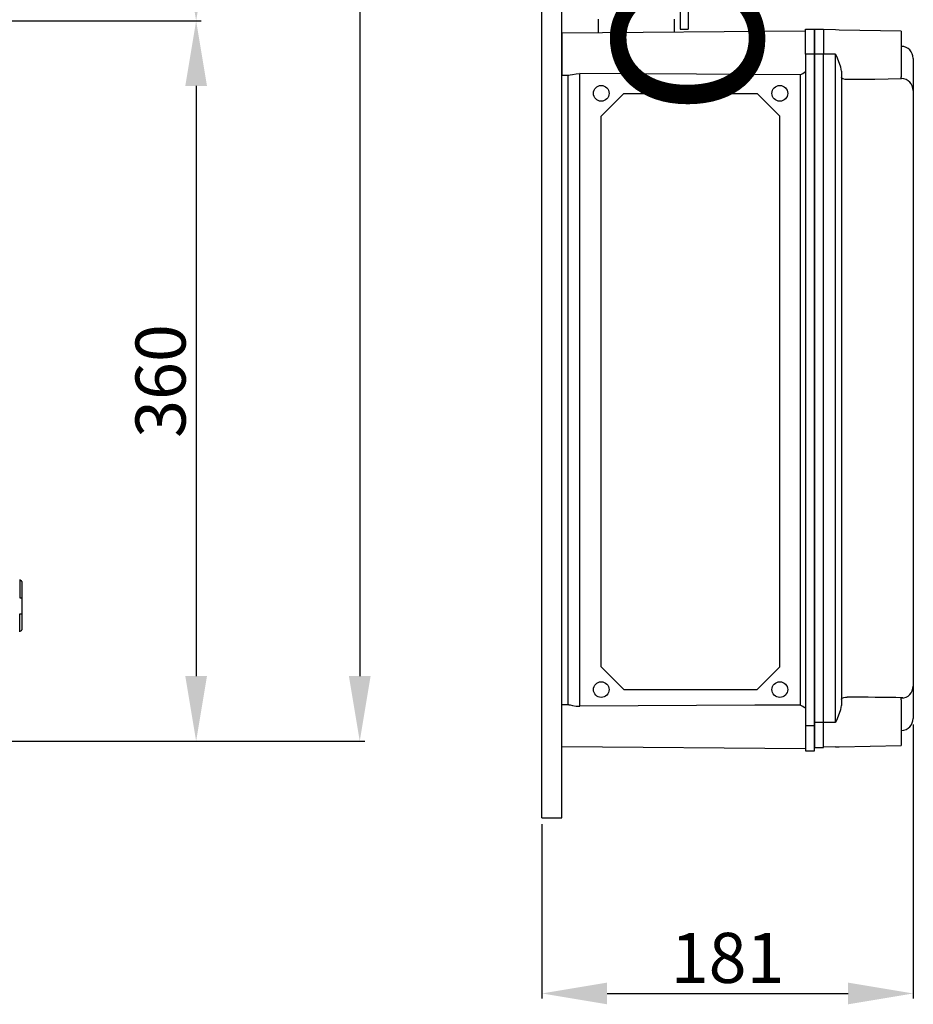
# Model space of a CAD drawing. Extents: x -270 to -49, y -37 to 203.
# Drawn here: x -139 to -49, y -37 to 61 of the extents above; entities that cross this region are included whole.
import ezdxf

# ---------------------------------------------------------------- set-up
doc = ezdxf.new("R2010")
doc.units = 0
doc.header["$MEASUREMENT"] = 0
doc.layers.get('0').update_dxf_attribs({"linetype": 'CONTINUOUS'})
doc.layers.get('DEFPOINTS').update_dxf_attribs({"linetype": 'CONTINUOUS'})
doc.layers.add('COTES', color=2, linetype='CONTINUOUS')
doc.styles.add('ROMANS', font='ARIAL.TTF')
doc.dimstyles.get("Standard").update_dxf_attribs({"dimtxt": 4.5, "dimasz": 5, "dimexe": 0.18, "dimexo": 0.0625, "dimgap": 1, "dimtad": 1, "dimdec": 1, "dimzin": 0, "dimdsep": 46, "dimtxsty": 'ROMANS', "dimcen": 1, "dimclrd": 256, "dimclre": 256, "dimclrt": 256, "dimadec": 0, "dimazin": 0, "dimtfac": 1, "dimtdec": 1, "dimtofl": 0, "dimtmove": 0, "dimatfit": 3, "dimfxl": 1, "dimtolj": 1, "dimtzin": 0, "dimarcsym": 0})

# ---------------------------------------------------------------- blocks, each defined once
blk = doc.blocks.new('*D40')
at = {"lineweight": -2, "ltscale": 5}
for p, q in [((-143.298, 141.691), (-120.492, 141.691)), ((-120.992, 135.191), (-120.992, 67.258)), ((-143.154, 60.758), (-120.492, 60.758))]:
    blk.add_line(p, q, dxfattribs=at)
at = {"ltscale": 5}
for points in [[(-122.075, 135.191), (-119.909, 135.191), (-120.992, 141.691)], [(-122.075, 67.258), (-119.909, 67.258), (-120.992, 60.758)]]:
    blk.add_solid(points, dxfattribs=at)
at = {"layer": 'DEFPOINTS', "color": 0, "ltscale": 5}
for p in [(-143.923, 141.691), (-143.779, 60.758), (-120.992, 60.758)]:
    blk.add_point(p, dxfattribs=at)
at = {"ltscale": 5, "insert": (-124.545, 101.224), "char_height": 5, "attachment_point": 5, "rotation": 90, "style": 'ROMANS'}
blk.add_mtext('\\A1;405', dxfattribs=at)
blk = doc.blocks.new('*D41')
at = {"lineweight": -2, "ltscale": 5}
for p, q in [((-142.9, 60.758), (-120.492, 60.758)), ((-120.992, 54.258), (-120.992, -4.668)), ((-142.694, -11.168), (-120.492, -11.168))]:
    blk.add_line(p, q, dxfattribs=at)
at = {"ltscale": 5}
for points in [[(-122.075, 54.258), (-119.909, 54.258), (-120.992, 60.758)], [(-122.075, -4.668), (-119.909, -4.668), (-120.992, -11.168)]]:
    blk.add_solid(points, dxfattribs=at)
at = {"layer": 'DEFPOINTS', "color": 0, "ltscale": 5}
for p in [(-143.525, 60.758), (-143.319, -11.168), (-120.992, -11.168)]:
    blk.add_point(p, dxfattribs=at)
at = {"ltscale": 5, "insert": (-124.546, 24.795), "char_height": 5, "attachment_point": 5, "rotation": 90, "style": 'ROMANS'}
blk.add_mtext('\\A1;360', dxfattribs=at)
blk = doc.blocks.new('*D43')
at = {"lineweight": -2, "ltscale": 5}
for p, q in [((-130.863, 195.575), (-104.15, 195.575)), ((-104.65, 189.075), (-104.65, -4.668)), ((-129.529, -11.168), (-104.15, -11.168))]:
    blk.add_line(p, q, dxfattribs=at)
at = {"ltscale": 5}
for points in [[(-105.733, 189.075), (-103.567, 189.075), (-104.65, 195.575)], [(-105.733, -4.668), (-103.567, -4.668), (-104.65, -11.168)]]:
    blk.add_solid(points, dxfattribs=at)
at = {"layer": 'DEFPOINTS', "color": 0, "ltscale": 5}
for p in [(-131.488, 195.575), (-130.154, -11.168), (-104.65, -11.168)]:
    blk.add_point(p, dxfattribs=at)
at = {"ltscale": 5, "insert": (-108.205, 92.203), "char_height": 5, "attachment_point": 5, "rotation": 90, "style": 'ROMANS'}
blk.add_mtext('\\A1;1035', dxfattribs=at)
blk = doc.blocks.new('*D42')
at = {"lineweight": -2, "ltscale": 5}
for p, q in [((-49.364, -9.515), (-49.364, -36.857)), ((-86.449, -19.458), (-86.449, -36.857)), ((-79.949, -36.357), (-55.864, -36.357))]:
    blk.add_line(p, q, dxfattribs=at)
at = {"ltscale": 5}
for points in [[(-79.949, -35.274), (-79.949, -37.44), (-86.449, -36.357)], [(-55.864, -35.274), (-55.864, -37.44), (-49.364, -36.357)]]:
    blk.add_solid(points, dxfattribs=at)
at = {"layer": 'DEFPOINTS', "color": 0, "ltscale": 5}
for p in [(-49.364, -8.89), (-86.449, -18.833), (-49.364, -36.357)]:
    blk.add_point(p, dxfattribs=at)
at = {"ltscale": 5, "insert": (-67.906, -32.804), "char_height": 5, "attachment_point": 5, "style": 'ROMANS'}
blk.add_mtext('\\A1;181', dxfattribs=at)
blk = doc.blocks.new('alçat')
at = {"linetype": 'Continuous'}
for p, q in [((128.14738, 41.81713), (128.14738, 40.01711)), ((128.14738, 41.71713), (128.24738, 41.71713)), ((128.34739, 41.61713), (128.34739, 36.81706)), ((128.14738, 40.01711), (128.34739, 40.01711)), ((128.14738, 36.61705), (128.14738, 38.41708)), ((128.14738, 38.41708), (128.34739, 38.41708)), ((128.14738, 36.71705), (128.24738, 36.71705))]:
    blk.add_line(p, q, dxfattribs=at)
for centre, start, end in [((128.24738, 41.61713), 0, 90), ((128.24738, 36.81706), 270, 0)]:
    blk.add_arc(centre, 0.1, start, end, dxfattribs=at)
at = {"ltscale": 5}
for base, p1, p2, text, picture, middle in [((162.11542, 25.68927), (135.27779, 232.43148), (136.61176, 25.68927), '1035', '*D43', (158.56085, 129.06038)), ((145.77363, 97.61441), (122.84274, 178.54771), (122.98681, 97.61441), '405', '*D40', (142.22077, 138.08106)), ((145.77363, 25.68927), (123.24041, 97.61441), (123.44693, 25.68927), '360', '*D41', (142.21906, 61.65184))]:
    dim = blk.add_linear_dim(base=base, p1=p1, p2=p2, angle=90, text=text, dimstyle='Standard', override={"dimtxt": 5, "dimasz": 6.5, "dimexe": 0.5, "dimexo": 0.625, "dimdec": 3, "dimlfac": 6, "dimcen": 0}, dxfattribs=at)
    dim.commit()
    dim.dimension.update_dxf_attribs({"geometry": picture, "text_midpoint": middle, "insert": (266.76553, 36.85691)})
blk = doc.blocks.new('perfil')
at = {"linetype": 'Continuous'}
for p, q in [((0, 18.02409), (0, 238.59777)), ((2.00148, 18.02409), (2.00148, 238.59777)), ((13.81022, 177.84768), (13.81022, 96.78769)), ((14.61081, 177.84768), (14.61081, 96.78769)), ((5.60414, 97.77843), (5.60414, 96.3988)), ((13.20977, 97.77843), (13.20977, 96.46518)), ((26.31949, 96.57958), (2.00147, 96.36736)), ((2.00147, 96.36736), (2.00147, 94.28574)), ((13.81022, 96.78769), (14.61081, 96.78769)), ((26.31949, 96.78759), (27.22015, 96.78759)), ((26.31949, 94.28574), (26.31949, 96.78759)), ((27.22013, 96.7876), (28.11688, 96.7876)), ((27.22014, 94.29665), (27.22014, 96.7876)), ((27.22014, 96.7876), (28.11689, 96.7876)), ((27.22014, 96.7876), (28.11689, 96.7876)), ((27.22014, 96.7876), (28.11689, 96.7876)), ((27.22014, 96.7876), (28.11689, 96.7876)), ((27.22015, 96.78759), (27.22015, 94.28574)), ((27.22015, 96.78759), (28.1169, 96.78759)), ((28.11689, 96.7876), (28.11689, 94.29665)), ((29.32819, 96.70606), (28.11689, 96.73778)), ((29.69753, 96.69639), (29.32819, 96.70606)), ((35.88865, 96.58832), (29.69753, 96.69639)), ((35.88865, 96.58832), (35.88865, 92.00498)), ((35.88865, 95.0648), (35.90951, 95.06444)), ((35.90951, 94.19596), (35.90951, 95.06444)), ((2.00147, 94.28574), (2.00147, 92.20412)), ((26.31949, 94.28574), (26.31949, 27.23607)), ((27.22015, 94.28574), (26.31949, 94.28574)), ((27.22014, 94.29665), (27.22014, 27.53921)), ((28.11689, 94.29665), (27.22014, 94.29665)), ((27.22015, 27.23607), (27.22015, 94.28574)), ((28.11689, 27.53921), (28.11689, 94.29665)), ((29.32819, 94.29665), (28.11689, 94.29665)), ((29.32819, 27.53921), (29.32819, 94.29665)), ((35.88865, 93.99623), (35.90951, 93.99619)), ((35.90951, 93.99619), (35.90951, 94.07525)), ((35.90951, 92.01801), (35.90951, 93.99619)), ((37.0843, 93.86897), (37.0843, 93.85079)), ((37.0843, 93.86897), (37.0843, 93.85079)), ((37.0843, 93.85079), (37.0843, 90.63073)), ((37.0843, 93.85079), (37.0843, 90.65795)), ((29.91037, 92.58284), (29.91037, 29.25302)), ((2.00147, 92.20412), (2.67952, 92.1982)), ((2.60192, 92.19887), (2.60192, 29.32293)), ((3.79233, 29.17628), (3.79233, 92.34554)), ((25.80678, 92.22073), (25.80678, 29.30108)), ((35.88865, 91.81145), (35.88865, 92.00713)), ((35.88865, 91.84491), (35.90951, 91.84454)), ((37.0843, 90.65795), (37.0843, 90.63741)), ((37.0843, 90.63741), (37.0843, 31.19844)), ((5.92418, 88.11042), (8.18853, 90.37477)), ((8.18853, 90.37477), (21.49706, 90.37477)), ((21.49706, 90.37477), (23.76141, 88.11042)), ((37.09676, 90.13598), (37.0843, 90.13598)), ((5.92418, 33.10389), (5.92418, 88.11042)), ((23.76141, 33.10389), (23.76141, 88.11042)), ((5.92418, 33.10389), (8.18853, 30.83954)), ((21.49706, 30.83954), (23.76141, 33.10389)), ((8.18853, 30.83954), (21.49706, 30.83954)), ((37.0843, 31.20513), (37.0843, 27.98507)), ((37.0843, 31.17792), (37.0843, 27.98507)), ((35.88865, 29.82874), (35.88865, 30.02441)), ((35.88865, 29.99095), (35.90951, 29.99132)), ((35.88865, 29.83089), (35.88865, 25.24754)), ((35.90951, 27.83967), (35.90951, 29.80323)), ((2.67952, 29.32361), (2.00147, 29.31769)), ((2.00147, 27.23607), (2.00147, 29.31769)), ((27.22014, 27.53921), (27.22014, 25.04827)), ((28.11689, 27.53921), (27.22014, 27.53921)), ((29.32819, 27.53921), (28.11689, 27.53921)), ((28.11689, 25.04827), (28.11689, 27.53921)), ((35.88865, 27.83962), (35.90951, 27.83967)), ((35.90951, 27.76319), (35.90951, 27.83967)), ((35.90951, 26.77142), (35.90951, 27.64505)), ((37.0843, 27.98507), (37.0843, 27.96689)), ((37.0843, 27.98507), (37.0843, 27.96689)), ((2.00147, 25.15444), (2.00147, 27.23607)), ((26.31949, 27.23607), (26.31949, 24.73422)), ((27.22015, 27.23607), (26.31949, 27.23607)), ((27.22015, 24.73422), (27.22015, 27.23607)), ((35.90951, 26.77142), (35.88865, 26.77105)), ((2.00147, 25.15444), (26.31949, 24.94223)), ((26.31949, 24.73422), (27.22015, 24.73422)), ((27.22014, 25.04827), (28.11689, 25.04827)), ((29.32819, 25.12981), (28.11689, 25.09808)), ((29.32819, 25.12981), (29.69753, 25.13947)), ((29.69753, 25.13947), (35.88865, 25.24754)), ((0, 18.02409), (2.00148, 18.02409))]:
    blk.add_line(p, q, dxfattribs=at)
for points in [[(29.32819, 94.29665), (29.33014, 94.29272), (29.43798, 94.07502)], [(29.91037, 92.58284), (29.85062, 92.97396), (29.62332, 93.62408), (29.44541, 94.05595), (29.43798, 94.07502)], [(2.67955, 92.20149), (2.8119, 92.21507), (3.06301, 92.26616), (3.41457, 92.32384), (3.79233, 92.34554)], [(25.80678, 92.22073), (21.26793, 92.24583), (3.79233, 92.34554)], [(30.49776, 91.74572), (30.41263, 91.74734), (30.27576, 91.75945), (30.06996, 91.80971), (29.9536, 91.88048), (29.91037, 91.97554)], [(35.88865, 91.81145), (34.57999, 91.79023), (33.2651, 91.7741), (30.49776, 91.74572)], [(29.91037, 29.86032), (29.91301, 29.88517), (29.98918, 29.98454), (30.15107, 30.05226), (30.31814, 30.08154), (30.4393, 30.08948), (30.49776, 30.09014)], [(2.67955, 29.32032), (2.8119, 29.30673), (3.06301, 29.25565), (3.41457, 29.19797), (3.79233, 29.17628)], [(25.80678, 29.30108), (21.26793, 29.27598), (3.79233, 29.17628)], [(29.43798, 27.76085), (29.44541, 27.77992), (29.62332, 28.21178), (29.85062, 28.8619), (29.91037, 29.25302)], [(29.43798, 27.76085), (29.33014, 27.54313), (29.32819, 27.53921)]]:
    blk.add_lwpolyline(points, dxfattribs=at)
for centre in [(5.92418, 90.37477), (23.76141, 90.37477), (5.92418, 30.83954), (23.76141, 30.83954)]:
    blk.add_circle(centre, 0.78497, dxfattribs=at)
for centre, radius, start, end in [((35.88865, 93.86897), 1.19566, 0, 89), ((24.8382, 94.28598), 2.2811, 295.1259678, 310.4942578), ((35.89385, 90.653), 1.19165, 0.2378631, 89.2470598), ((35.89385, 31.18287), 1.19166, 270.7532897, 359.7619443), ((27.94257, -419.82542), 449.92282, 88.9679559, 89.6746053), ((24.83895, 27.23699), 2.27973, 49.500945, 64.8781144), ((35.88865, 27.96689), 1.19566, 271, 0)]:
    blk.add_arc(centre, radius, start, end, dxfattribs=at)
at = {"layer": 'COTES', "insert": (16.49273, 128.48509), "char_height": 15, "width": 91.6121322, "attachment_point": 5, "rotation": 90, "style": 'ROMANS'}
blk.add_mtext('CAHORS', dxfattribs=at)
at = {"ltscale": 5}
dim = blk.add_linear_dim(base=(37.0843, 0.5), p1=(0, 18.02409), p2=(37.0843, 27.96689), text='181', dimstyle='Standard', override={"dimtxt": 5, "dimasz": 6.5, "dimexe": 0.5, "dimexo": 0.625, "dimdec": 3, "dimlfac": 6, "dimcen": 0}, dxfattribs=at)
dim.commit()
dim.dimension.update_dxf_attribs({"geometry": '*D42', "text_midpoint": (18.54215, 4.05286), "insert": (86.44862, 36.85691)})

msp = doc.modelspace()

# ---------------------------------------------------------------- block references
for name, p in [('alçat', (-266.766, -36.857)), ('perfil', (-86.449, -36.857))]:
    msp.add_blockref(name, p)

doc.saveas('drawing.dxf')
